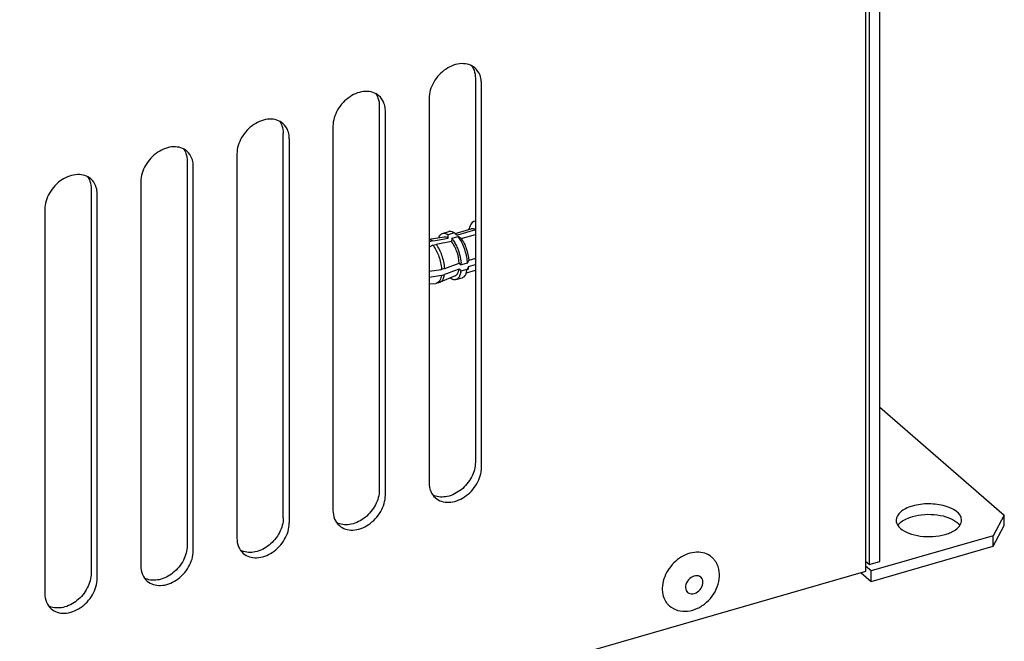
# Paper-space layout '10006361654_1' of a CAD drawing. Units: inches. Extents: x 0 to 17, y 0 to 11.
# Drawn here: x 15 to 16, y 7.3 to 7.9 of the extents above; entities that cross this region are included whole.
import ezdxf

# ---------------------------------------------------------------- set-up
doc = ezdxf.new("R2010")
doc.units = ezdxf.units.IN
doc.header["$LTSCALE"] = 0.935
doc.header["$MEASUREMENT"] = 0
doc.layers.get('0').update_dxf_attribs({"linetype": 'CONTINUOUS'})

psp = doc.layouts.new('10006361654_1')

# ---------------------------------------------------------------- linework, layer by layer
at = {"color": 7, "linetype": 'CONTINUOUS'}
for p, q in [((15.85906, 8.29983), (15.85906, 7.38607)), ((15.86929, 7.38903), (15.86929, 8.30279)), ((15.85552, 8.28972), (15.85552, 7.37937)), ((15.47456, 7.86095), (15.47456, 7.4859)), ((15.48047, 7.48079), (15.48047, 7.85584)), ((15.3808, 7.83389), (15.3808, 7.45884)), ((15.42932, 7.84107), (15.42932, 7.46602)), ((15.38671, 7.45372), (15.38671, 7.82877)), ((15.28704, 7.43177), (15.28704, 7.80682)), ((15.33556, 7.81401), (15.33556, 7.43896)), ((15.29294, 7.8017), (15.29294, 7.42665)), ((15.2418, 7.78694), (15.2418, 7.41189)), ((15.19327, 7.77975), (15.19327, 7.4047)), ((15.19918, 7.39959), (15.19918, 7.77464)), ((15.14804, 7.75987), (15.14804, 7.38482)), ((15.09951, 7.75269), (15.09951, 7.37763)), ((15.10542, 7.37252), (15.10542, 7.74757)), ((15.05427, 7.73281), (15.05427, 7.35776)), ((15.47423, 7.72163), (15.47456, 7.72173)), ((15.44258, 7.70937), (15.44868, 7.71113)), ((15.4454, 7.70931), (15.44745, 7.70836)), ((15.4541, 7.70976), (15.448, 7.708)), ((15.4505, 7.71127), (15.44868, 7.71113)), ((15.4541, 7.70976), (15.45483, 7.70923)), ((15.45482, 7.70924), (15.47039, 7.71373)), ((15.45483, 7.70923), (15.45704, 7.70765)), ((15.47473, 7.71275), (15.45704, 7.70765)), ((15.46826, 7.71312), (15.46984, 7.71698)), ((15.44408, 7.70583), (15.42932, 7.70348)), ((15.43269, 7.70205), (15.42963, 7.70117)), ((15.43269, 7.70205), (15.4355, 7.70255)), ((15.4355, 7.70255), (15.44438, 7.70415)), ((15.4514, 7.70138), (15.4362, 7.69865)), ((15.44438, 7.70415), (15.44789, 7.70478)), ((15.44789, 7.70478), (15.448, 7.708)), ((15.45151, 7.70461), (15.4514, 7.70138)), ((15.45151, 7.70461), (15.45761, 7.70637)), ((15.45256, 7.70322), (15.45441, 7.70032)), ((15.46056, 7.70425), (15.45761, 7.70637)), ((15.46056, 7.70425), (15.47456, 7.70829)), ((15.43315, 7.69777), (15.42932, 7.69589)), ((15.43315, 7.69777), (15.4362, 7.69865)), ((15.4446, 7.67507), (15.45886, 7.68044)), ((15.45886, 7.68044), (15.46077, 7.67858)), ((15.46687, 7.68035), (15.46077, 7.67858)), ((15.46687, 7.68035), (15.46814, 7.68295)), ((15.47456, 7.6848), (15.46814, 7.68295)), ((15.42932, 7.67233), (15.44155, 7.67419)), ((15.4446, 7.67507), (15.44155, 7.67419)), ((15.4533, 7.67251), (15.44652, 7.66996)), ((15.45865, 7.67452), (15.4533, 7.67251)), ((15.45697, 7.66978), (15.45752, 7.67072)), ((15.46057, 7.67267), (15.45865, 7.67452)), ((15.4603, 7.67111), (15.45923, 7.6678)), ((15.46057, 7.67267), (15.46667, 7.67443)), ((15.46559, 7.67015), (15.46667, 7.67443)), ((15.46589, 7.6709), (15.47456, 7.6734)), ((15.46794, 7.67703), (15.46667, 7.67443)), ((15.46794, 7.67703), (15.46708, 7.67379)), ((15.46794, 7.67703), (15.47456, 7.67894)), ((15.44134, 7.66827), (15.42932, 7.66645)), ((15.42932, 7.66023), (15.43585, 7.66057)), ((15.43678, 7.66073), (15.43585, 7.66057)), ((15.43678, 7.66073), (15.43984, 7.66161)), ((15.43798, 7.66129), (15.43678, 7.66073)), ((15.43984, 7.66161), (15.44031, 7.66178)), ((15.45498, 7.66806), (15.44031, 7.66178)), ((15.44134, 7.66827), (15.44439, 7.66916)), ((15.44652, 7.66996), (15.44439, 7.66916)), ((15.45019, 7.66601), (15.45018, 7.66563)), ((15.4556, 7.66426), (15.4617, 7.66602)), ((15.45657, 7.66467), (15.4556, 7.66426)), ((15.86929, 7.53969), (15.99091, 7.43436)), ((15.99091, 7.43436), (15.9801, 7.4142)), ((15.99091, 7.42413), (15.99091, 7.43436)), ((15.88698, 7.42428), (15.88789, 7.42545)), ((15.9801, 7.40397), (15.99091, 7.42413)), ((15.9801, 7.4142), (15.86093, 7.3798)), ((15.9801, 7.40397), (15.9801, 7.4142)), ((15.86093, 7.36957), (15.9801, 7.40397)), ((15.85906, 7.38607), (15.85552, 7.38914)), ((15.86093, 7.3798), (15.85552, 7.38449)), ((15.85906, 7.38607), (15.86929, 7.38903)), ((15.85552, 7.37937), (13.83536, 6.7962)), ((15.69613, 7.37185), (15.69472, 7.37374)), ((15.85109, 7.37809), (15.86093, 7.36957)), ((15.86093, 7.36957), (15.86093, 7.3798)), ((15.68038, 7.36078), (15.68179, 7.3589))]:
    psp.add_line(p, q, dxfattribs=at)
for centre, radius, start, end in [((15.47561, 7.71686), 0.00496, 102.4377, 106.09281), ((15.44146, 7.69873), 0.01134, 54.81036, 58.12563), ((15.43009, 7.68725), 0.02758, 35.40255, 39.01458), ((15.4194, 7.68028), 0.04035, 28.08214, 29.78032), ((15.41365, 7.68224), 0.02493, 36.59827, 38.53531), ((15.41881, 7.6764), 0.04202, 2.97719, 5.71741), ((15.40409, 7.672), 0.03752, 3.33612, 4.00124), ((15.43894, 7.67559), 0.02183, 348.14521, 352.30388), ((15.45477, 7.67456), 0.01168, 334.86467, 337.84054), ((15.44094, 7.46944), 0.0174, 243.73927, 246.86217), ((15.34718, 7.44237), 0.0174, 243.73927, 246.86217), ((15.25342, 7.4153), 0.0174, 243.73927, 246.86217), ((15.69142, 7.37743), 0.02103, 41.06972, 49.09663), ((15.69114, 7.3772), 0.02139, 33.08244, 41.04839), ((15.69055, 7.37682), 0.02209, 25.20099, 33.06235), ((15.15966, 7.38823), 0.0174, 243.73927, 246.86217), ((15.06589, 7.36117), 0.0174, 243.73927, 246.86217), ((15.67632, 7.35998), 0.01889, 221.01021, 229.09373)]:
    psp.add_arc(centre, radius, start, end, dxfattribs=at)
for points, knots in [([(15.47422, 7.87078), (15.47251, 7.87226), (15.46832, 7.87458), (15.45818, 7.87579), (15.44473, 7.87059), (15.433, 7.85802), (15.42932, 7.84659), (15.42932, 7.84107)], [0, 0, 0, 0, 0.105119, 0.216881, 0.467944, 0.742437, 1, 1, 1, 1]), ([(15.48047, 7.85584), (15.48047, 7.85653), (15.48036, 7.85919), (15.4798, 7.86184), (15.4791, 7.86369)], [0, 0, 0, 0, 0.258734, 1, 1, 1, 1]), ([(15.38046, 7.84372), (15.37875, 7.84519), (15.37456, 7.84751), (15.36441, 7.84872), (15.35097, 7.84352), (15.33924, 7.83095), (15.33556, 7.81952), (15.33556, 7.81401)], [0, 0, 0, 0, 0.105119, 0.216881, 0.467944, 0.742437, 1, 1, 1, 1]), ([(15.38671, 7.82877), (15.38671, 7.82946), (15.3866, 7.83212), (15.38604, 7.83478), (15.38534, 7.83662)], [0, 0, 0, 0, 0.258734, 1, 1, 1, 1]), ([(15.28669, 7.81665), (15.28499, 7.81812), (15.2808, 7.82044), (15.27065, 7.82166), (15.2572, 7.81646), (15.24548, 7.80388), (15.2418, 7.79246), (15.2418, 7.78694)], [0, 0, 0, 0, 0.105119, 0.216881, 0.467944, 0.742437, 1, 1, 1, 1]), ([(15.29294, 7.8017), (15.29294, 7.80239), (15.29283, 7.80506), (15.29227, 7.80771), (15.29158, 7.80956)], [0, 0, 0, 0, 0.258734, 1, 1, 1, 1]), ([(15.19293, 7.78958), (15.19123, 7.79105), (15.18703, 7.79338), (15.17689, 7.79459), (15.16344, 7.78939), (15.15172, 7.77682), (15.14804, 7.76539), (15.14804, 7.75987)], [0, 0, 0, 0, 0.105119, 0.216881, 0.467944, 0.742437, 1, 1, 1, 1]), ([(15.19918, 7.77464), (15.19918, 7.77533), (15.19907, 7.77799), (15.19851, 7.78064), (15.19781, 7.78249)], [0, 0, 0, 0, 0.258734, 1, 1, 1, 1]), ([(15.09917, 7.76252), (15.09746, 7.76399), (15.09327, 7.76631), (15.08313, 7.76752), (15.06968, 7.76232), (15.05795, 7.74975), (15.05427, 7.73832), (15.05427, 7.73281)], [0, 0, 0, 0, 0.105119, 0.216881, 0.467944, 0.742437, 1, 1, 1, 1]), ([(15.10542, 7.74757), (15.10542, 7.74826), (15.10531, 7.75092), (15.10475, 7.75357), (15.10405, 7.75542)], [0, 0, 0, 0, 0.258734, 1, 1, 1, 1]), ([(15.46984, 7.71698), (15.47008, 7.71757), (15.47101, 7.71951), (15.47276, 7.72121), (15.47423, 7.72163)], [0, 0, 0, 0, 0.294202, 1, 1, 1, 1]), ([(15.43863, 7.70511), (15.43885, 7.70565), (15.43967, 7.70742), (15.44125, 7.70898), (15.44258, 7.70937)], [0, 0, 0, 0, 0.29568, 1, 1, 1, 1]), ([(15.4541, 7.70976), (15.4538, 7.70997), (15.4527, 7.71067), (15.45144, 7.71117), (15.4505, 7.71127)], [0, 0, 0, 0, 0.278174, 1, 1, 1, 1]), ([(15.47473, 7.71275), (15.47436, 7.71299), (15.47307, 7.71374), (15.47142, 7.71403), (15.47039, 7.71373)], [0, 0, 0, 0, 0.2896, 1, 1, 1, 1]), ([(15.43269, 7.70205), (15.43241, 7.70224), (15.43138, 7.70287), (15.43019, 7.7033), (15.42932, 7.70336)], [0, 0, 0, 0, 0.278618, 1, 1, 1, 1]), ([(15.44789, 7.70478), (15.44757, 7.70498), (15.44642, 7.70565), (15.44501, 7.70598), (15.44407, 7.70583)], [0, 0, 0, 0, 0.285543, 1, 1, 1, 1]), ([(15.45886, 7.68044), (15.4586, 7.6843), (15.45694, 7.69168), (15.45362, 7.69853), (15.4514, 7.70138)], [0, 0, 0, 0, 0.517477, 1, 1, 1, 1]), ([(15.45499, 7.69927), (15.45574, 7.69787), (15.45848, 7.69194), (15.46013, 7.6855), (15.46062, 7.68059)], [0, 0, 0, 0, 0.244088, 1, 1, 1, 1]), ([(15.46107, 7.70106), (15.46081, 7.70156), (15.45978, 7.7034), (15.45859, 7.70516), (15.45761, 7.70637)], [0, 0, 0, 0, 0.265554, 1, 1, 1, 1]), ([(15.46056, 7.70425), (15.46282, 7.70136), (15.4662, 7.69438), (15.46788, 7.68688), (15.46814, 7.68295)], [0, 0, 0, 0, 0.48245, 1, 1, 1, 1]), ([(15.46595, 7.68737), (15.4657, 7.68858), (15.46455, 7.6933), (15.46278, 7.69787), (15.46107, 7.70106)], [0, 0, 0, 0, 0.254643, 1, 1, 1, 1]), ([(15.43366, 7.69711), (15.43598, 7.69399), (15.43947, 7.68664), (15.44123, 7.67874), (15.44152, 7.67462)], [0, 0, 0, 0, 0.484735, 1, 1, 1, 1]), ([(15.4446, 7.67507), (15.44434, 7.67943), (15.44249, 7.68775), (15.43873, 7.69548), (15.4362, 7.69865)], [0, 0, 0, 0, 0.517966, 1, 1, 1, 1]), ([(15.46687, 7.68035), (15.46684, 7.68091), (15.46667, 7.68327), (15.46631, 7.68561), (15.46595, 7.68737)], [0, 0, 0, 0, 0.240626, 1, 1, 1, 1]), ([(15.45752, 7.67072), (15.45766, 7.67099), (15.45818, 7.67221), (15.45849, 7.67351), (15.45865, 7.67452)], [0, 0, 0, 0, 0.226513, 1, 1, 1, 1]), ([(15.44134, 7.66827), (15.44123, 7.66748), (15.44072, 7.66495), (15.43948, 7.66231), (15.43798, 7.66129)], [0, 0, 0, 0, 0.306262, 1, 1, 1, 1]), ([(15.44031, 7.66178), (15.4406, 7.6619), (15.44184, 7.66261), (15.44269, 7.66384), (15.44316, 7.66482)], [0, 0, 0, 0, 0.225214, 1, 1, 1, 1]), ([(15.44316, 7.66482), (15.44331, 7.66513), (15.44389, 7.66652), (15.44423, 7.668), (15.44439, 7.66916)], [0, 0, 0, 0, 0.226259, 1, 1, 1, 1]), ([(15.45342, 7.66417), (15.45315, 7.66422), (15.452, 7.66451), (15.45093, 7.6651), (15.45018, 7.66563)], [0, 0, 0, 0, 0.227679, 1, 1, 1, 1]), ([(15.45923, 7.6678), (15.45907, 7.66745), (15.45841, 7.66624), (15.45744, 7.66516), (15.45657, 7.66467)], [0, 0, 0, 0, 0.281387, 1, 1, 1, 1]), ([(15.4617, 7.66602), (15.46207, 7.66613), (15.46368, 7.66684), (15.46477, 7.66838), (15.46535, 7.66959)], [0, 0, 0, 0, 0.22514, 1, 1, 1, 1]), ([(15.47456, 7.4859), (15.47456, 7.48094), (15.47158, 7.47061), (15.46156, 7.45855), (15.44819, 7.45141), (15.4381, 7.45172), (15.4341, 7.45343)], [0, 0, 0, 0, 0.252198, 0.52285, 0.778933, 1, 1, 1, 1]), ([(15.43557, 7.45108), (15.43728, 7.44961), (15.44147, 7.44729), (15.45162, 7.44607), (15.46506, 7.45127), (15.47679, 7.46385), (15.48047, 7.47527), (15.48047, 7.48079)], [0, 0, 0, 0, 0.105119, 0.216881, 0.467944, 0.742437, 1, 1, 1, 1]), ([(15.3808, 7.45884), (15.3808, 7.45387), (15.37782, 7.44355), (15.3678, 7.43148), (15.35443, 7.42434), (15.34434, 7.42466), (15.34034, 7.42636)], [0, 0, 0, 0, 0.252198, 0.52285, 0.778933, 1, 1, 1, 1]), ([(15.42932, 7.46602), (15.42932, 7.46315), (15.43026, 7.45753), (15.43357, 7.45281), (15.43557, 7.45108)], [0, 0, 0, 0, 0.520083, 1, 1, 1, 1]), ([(15.34181, 7.42401), (15.34351, 7.42254), (15.34771, 7.42022), (15.35785, 7.41901), (15.3713, 7.4242), (15.38303, 7.43678), (15.38671, 7.44821), (15.38671, 7.45372)], [0, 0, 0, 0, 0.105119, 0.216881, 0.467944, 0.742437, 1, 1, 1, 1]), ([(15.90122, 7.44314), (15.89895, 7.44248), (15.8948, 7.44091), (15.88849, 7.43713), (15.88522, 7.4323), (15.88523, 7.42928)], [0, 0, 0, 0, 0.319066, 0.592072, 1, 1, 1, 1]), ([(15.9492, 7.42929), (15.94919, 7.43634), (15.93715, 7.4427), (15.92545, 7.4449), (15.91457, 7.44564), (15.90639, 7.44463), (15.90122, 7.44314)], [0, 0, 0, 0, 0.395726, 0.543065, 0.69819, 1, 1, 1, 1]), ([(15.28704, 7.43177), (15.28704, 7.42681), (15.28406, 7.41648), (15.27404, 7.40442), (15.26067, 7.39728), (15.25058, 7.39759), (15.24658, 7.3993)], [0, 0, 0, 0, 0.252198, 0.52285, 0.778933, 1, 1, 1, 1]), ([(15.33556, 7.43896), (15.33556, 7.43608), (15.3365, 7.43047), (15.3398, 7.42575), (15.34181, 7.42401)], [0, 0, 0, 0, 0.520083, 1, 1, 1, 1]), ([(15.88789, 7.42545), (15.88861, 7.42627), (15.89243, 7.42975), (15.89734, 7.43179), (15.90122, 7.43291)], [0, 0, 0, 0, 0.212933, 1, 1, 1, 1]), ([(15.90122, 7.43291), (15.90901, 7.43516), (15.9214, 7.4358), (15.93616, 7.43242), (15.94253, 7.42912), (15.94492, 7.42705)], [0, 0, 0, 0, 0.536676, 0.791025, 1, 1, 1, 1]), ([(15.24805, 7.39695), (15.24975, 7.39547), (15.25394, 7.39315), (15.26409, 7.39194), (15.27754, 7.39714), (15.28926, 7.40971), (15.29294, 7.42114), (15.29294, 7.42665)], [0, 0, 0, 0, 0.105119, 0.216881, 0.467944, 0.742437, 1, 1, 1, 1]), ([(15.8859, 7.42601), (15.88608, 7.42559), (15.88697, 7.42384), (15.88831, 7.42234), (15.88945, 7.42134)], [0, 0, 0, 0, 0.230758, 1, 1, 1, 1]), ([(15.88945, 7.42134), (15.89183, 7.41926), (15.8982, 7.41594), (15.91298, 7.41254), (15.9254, 7.41318), (15.93321, 7.41543)], [0, 0, 0, 0, 0.208655, 0.46295, 1, 1, 1, 1]), ([(15.93321, 7.41543), (15.9346, 7.41584), (15.93936, 7.41746), (15.94398, 7.42005), (15.94639, 7.42273)], [0, 0, 0, 0, 0.286571, 1, 1, 1, 1]), ([(15.94639, 7.42273), (15.94683, 7.42322), (15.94832, 7.42511), (15.9492, 7.42755), (15.9492, 7.42929)], [0, 0, 0, 0, 0.275697, 1, 1, 1, 1]), ([(15.2418, 7.41189), (15.2418, 7.40902), (15.24273, 7.4034), (15.24604, 7.39868), (15.24805, 7.39695)], [0, 0, 0, 0, 0.520083, 1, 1, 1, 1]), ([(15.19327, 7.4047), (15.19327, 7.39974), (15.19029, 7.38941), (15.18028, 7.37735), (15.1669, 7.37021), (15.15682, 7.37052), (15.15282, 7.37223)], [0, 0, 0, 0, 0.252198, 0.52285, 0.778933, 1, 1, 1, 1]), ([(15.15429, 7.36988), (15.15599, 7.36841), (15.16018, 7.36609), (15.17033, 7.36487), (15.18378, 7.37007), (15.1955, 7.38265), (15.19918, 7.39407), (15.19918, 7.39959)], [0, 0, 0, 0, 0.105119, 0.216881, 0.467944, 0.742437, 1, 1, 1, 1]), ([(15.70519, 7.39332), (15.70326, 7.39499), (15.69854, 7.3976), (15.68731, 7.39893), (15.67269, 7.39317), (15.66025, 7.37935), (15.6567, 7.36688), (15.65699, 7.36096)], [0, 0, 0, 0, 0.109345, 0.22384, 0.475108, 0.745905, 1, 1, 1, 1]), ([(15.14804, 7.38482), (15.14804, 7.38195), (15.14897, 7.37633), (15.15228, 7.37161), (15.15429, 7.36988)], [0, 0, 0, 0, 0.520083, 1, 1, 1, 1]), ([(15.66395, 7.3457), (15.6663, 7.34367), (15.6721, 7.3406), (15.68199, 7.33999), (15.69181, 7.34296), (15.70345, 7.35082), (15.71343, 7.36558), (15.71328, 7.3804), (15.71053, 7.38623)], [0, 0, 0, 0, 0.116743, 0.236892, 0.363019, 0.494954, 0.75832, 1, 1, 1, 1]), ([(15.09951, 7.37763), (15.09951, 7.37267), (15.09653, 7.36234), (15.08651, 7.35028), (15.07314, 7.34314), (15.06305, 7.34345), (15.05905, 7.34516)], [0, 0, 0, 0, 0.252198, 0.52285, 0.778933, 1, 1, 1, 1]), ([(15.06052, 7.34281), (15.06223, 7.34134), (15.06642, 7.33902), (15.07656, 7.33781), (15.09001, 7.343), (15.10174, 7.35558), (15.10542, 7.36701), (15.10542, 7.37252)], [0, 0, 0, 0, 0.105119, 0.216881, 0.467944, 0.742437, 1, 1, 1, 1]), ([(15.69472, 7.37374), (15.69339, 7.37491), (15.68899, 7.37581), (15.68335, 7.37258), (15.67965, 7.36717), (15.67956, 7.36254), (15.68038, 7.36078)], [0, 0, 0, 0, 0.21904, 0.483302, 0.760568, 1, 1, 1, 1]), ([(15.68179, 7.3589), (15.68313, 7.35772), (15.68752, 7.35683), (15.69317, 7.36006), (15.69686, 7.36546), (15.69696, 7.3701), (15.69613, 7.37185)], [0, 0, 0, 0, 0.21904, 0.483302, 0.760568, 1, 1, 1, 1]), ([(15.05427, 7.35776), (15.05427, 7.35488), (15.05521, 7.34927), (15.05852, 7.34455), (15.06052, 7.34281)], [0, 0, 0, 0, 0.520083, 1, 1, 1, 1]), ([(15.65699, 7.36096), (15.65703, 7.36018), (15.65731, 7.35715), (15.65815, 7.35417), (15.65911, 7.35213)], [0, 0, 0, 0, 0.258025, 1, 1, 1, 1])]:
    psp.add_open_spline(points, degree=3, knots=knots, dxfattribs=at)
for points in [[(15.47074, 7.8733), (15.47181, 7.87187), (15.47267, 7.87026), (15.47328, 7.86859)], [(15.47328, 7.86859), (15.47416, 7.86616), (15.47456, 7.86353), (15.47456, 7.86095)], [(15.4791, 7.86369), (15.47809, 7.86638), (15.47639, 7.86891), (15.47422, 7.87078)], [(15.37698, 7.84623), (15.37805, 7.84481), (15.3789, 7.8432), (15.37951, 7.84152)], [(15.38534, 7.83662), (15.38433, 7.83931), (15.38263, 7.84184), (15.38046, 7.84372)], [(15.37951, 7.84152), (15.3804, 7.8391), (15.3808, 7.83647), (15.3808, 7.83389)], [(15.28322, 7.81916), (15.28429, 7.81774), (15.28514, 7.81613), (15.28575, 7.81445)], [(15.28575, 7.81445), (15.28663, 7.81203), (15.28704, 7.8094), (15.28704, 7.80682)], [(15.29158, 7.80956), (15.29056, 7.81224), (15.28886, 7.81477), (15.28669, 7.81665)], [(15.18945, 7.7921), (15.19053, 7.79067), (15.19138, 7.78906), (15.19199, 7.78739)], [(15.19199, 7.78739), (15.19287, 7.78496), (15.19327, 7.78233), (15.19327, 7.77975)], [(15.19781, 7.78249), (15.1968, 7.78518), (15.1951, 7.78771), (15.19293, 7.78958)], [(15.09569, 7.76503), (15.09676, 7.7636), (15.09762, 7.762), (15.09823, 7.76032)], [(15.09823, 7.76032), (15.09911, 7.75789), (15.09951, 7.75527), (15.09951, 7.75269)], [(15.10405, 7.75542), (15.10304, 7.75811), (15.10134, 7.76064), (15.09917, 7.76252)], [(15.44258, 7.70937), (15.44348, 7.70963), (15.4445, 7.70957), (15.4454, 7.70931)], [(15.4556, 7.66426), (15.4549, 7.66406), (15.45413, 7.66404), (15.45342, 7.66417)], [(15.45498, 7.66806), (15.45578, 7.6684), (15.45647, 7.66906), (15.45697, 7.66978)], [(15.88523, 7.42928), (15.88523, 7.42817), (15.88547, 7.42704), (15.8859, 7.42601)], [(15.94492, 7.42705), (15.94589, 7.42621), (15.94679, 7.42525), (15.94751, 7.42419)], [(15.65911, 7.35213), (15.65988, 7.35049), (15.66088, 7.34895), (15.66206, 7.34759)]]:
    psp.add_open_spline(points, degree=3, dxfattribs=at)

doc.saveas('drawing.dxf')
